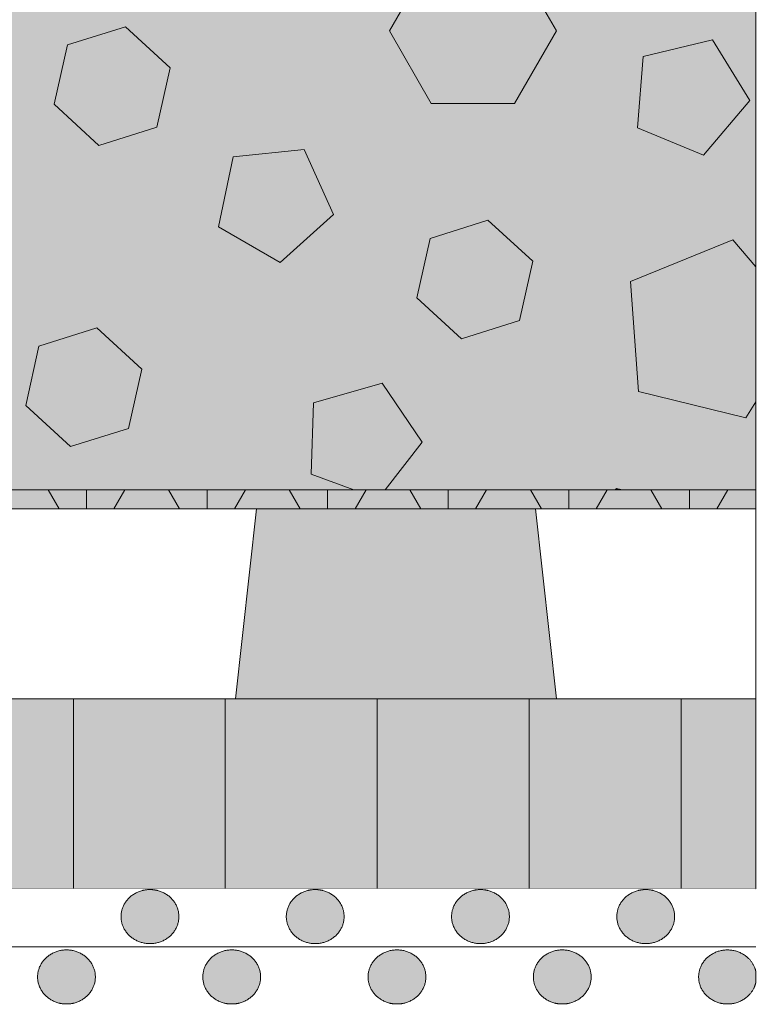
# Model space of a CAD drawing. Units: centimetres. Extents: x -36.8 to 63.2, y -495.4 to -465.7.
# Drawn here: x 59.3 to 63.2, y -476.4 to -471.2 of the extents above; entities that cross this region are included whole.
import ezdxf
from ezdxf.xclip import XClip

# ---------------------------------------------------------------- set-up
doc = ezdxf.new("R2010")
doc.units = ezdxf.units.CM
doc.header["$XCLIPFRAME"] = 0
for name, color, linetype, lineweight in [('Bemaßung', 7, 'Continuous', 18), ('Layout-Rahmen', 7, 'Continuous', 18), ('OG_Decke-Abdichtung', 7, 'Continuous', 18), ('OG_FKD', 7, 'Continuous', 18), ('OG_Kies-Kreis 1', 7, 'Continuous', 18), ('OG_Kies-Kreis 2', 7, 'Continuous', 18), ('OG_Vliese-Filtervlies', 7, 'Continuous', 18)]:
    doc.layers.add(name, color=color, linetype=linetype, lineweight=lineweight)

# ---------------------------------------------------------------- blocks, each defined once
blk = doc.blocks.new('Rechteck-1')
at = {"layer": 'OG_Kies-Kreis 1', "linetype": 'Continuous', "lineweight": 0, "true_color": 0x555555, "transparency": 33554687}
for points in [[(62.9406, -471.9237), (63.1843, -471.6371), (62.987, -471.3168), (62.6214, -471.4054), (62.5928, -471.7805)], [(60.8376, -471.8938), (60.4635, -471.9331), (60.3853, -472.3011), (60.7111, -472.4892), (60.9906, -472.2374)], [(63.094, -472.37), (62.5558, -472.5891), (62.5979, -473.1688), (63.1622, -473.3078), (63.4688, -472.8141)], [(61.2268, -473.7323), (61.4578, -473.4354), (61.2469, -473.124), (60.8854, -473.2283), (60.873, -473.6043)]]:
    blk.add_hatch(color=251, dxfattribs=at).paths.add_polyline_path(points)
at = {"layer": 'OG_Kies-Kreis 2', "linetype": 'Continuous', "lineweight": 0, "true_color": 0xbbbbbb, "transparency": 33554687}
for points in [[(62.1654, -471.2706), (61.9454, -470.8895), (61.5054, -470.8895), (61.2854, -471.2706), (61.5054, -471.6517), (61.9454, -471.6517)], [(60.131, -471.4647), (59.8953, -471.2484), (59.59, -471.3444), (59.5205, -471.6568), (59.7563, -471.8731), (60.0616, -471.7771)], [(62.0407, -472.4831), (61.8049, -472.2667), (61.4997, -472.3627), (61.4302, -472.6751), (61.666, -472.8915), (61.9712, -472.7954)], [(59.9813, -473.0502), (59.7455, -472.8339), (59.4403, -472.9299), (59.3708, -473.2423), (59.6066, -473.4586), (59.9118, -473.3626)], [(62.4811, -473.6785), (62.2647, -473.9143), (62.3607, -474.2196), (62.6731, -474.289), (62.8895, -474.0533), (62.7934, -473.748)]]:
    blk.add_hatch(color=9, dxfattribs=at).paths.add_polyline_path(points)
at = {"layer": 'OG_Kies-Kreis 1', "lineweight": 5, "transparency": 33554687, "flags": 128}
for points in [[(62.9406, -471.9237), (63.1843, -471.6371), (62.987, -471.3168), (62.6214, -471.4054), (62.5928, -471.7805)], [(60.8376, -471.8938), (60.4635, -471.9331), (60.3853, -472.3011), (60.7111, -472.4892), (60.9906, -472.2374)], [(63.094, -472.37), (62.5558, -472.5891), (62.5979, -473.1688), (63.1622, -473.3078), (63.4688, -472.8141)], [(61.2268, -473.7323), (61.4578, -473.4354), (61.2469, -473.124), (60.8854, -473.2283), (60.873, -473.6043)]]:
    blk.add_lwpolyline(points, close=True, dxfattribs=at)
at = {"layer": 'OG_Kies-Kreis 2', "lineweight": 5, "transparency": 33554687, "flags": 128}
for points in [[(62.1654, -471.2706), (61.9454, -470.8895), (61.5054, -470.8895), (61.2854, -471.2706), (61.5054, -471.6517), (61.9454, -471.6517)], [(60.131, -471.4647), (59.8953, -471.2484), (59.59, -471.3444), (59.5205, -471.6568), (59.7563, -471.8731), (60.0616, -471.7771)], [(62.0407, -472.4831), (61.8049, -472.2667), (61.4997, -472.3627), (61.4302, -472.6751), (61.666, -472.8915), (61.9712, -472.7954)], [(59.9813, -473.0502), (59.7455, -472.8339), (59.4403, -472.9299), (59.3708, -473.2423), (59.6066, -473.4586), (59.9118, -473.3626)], [(62.4811, -473.6785), (62.2647, -473.9143), (62.3607, -474.2196), (62.6731, -474.289), (62.8895, -474.0533), (62.7934, -473.748)]]:
    blk.add_lwpolyline(points, close=True, dxfattribs=at)
blk = doc.blocks.new('Gruppe')
at = {"color": 255, "lineweight": 5}
blk.add_wipeout([(49.9937, -8.8437), (49.9937, -7.8437), (-49.9837, -7.8437), (-49.9837, -8.8437)], dxfattribs=at).dxf.layer = 'OG_FKD'
at = {"layer": 'OG_FKD', "linetype": 'Continuous', "lineweight": 0}
blk.add_hatch(color=250, dxfattribs=at).paths.add_polyline_path([(47.3643, -7.8437), (48.8342, -7.8437), (48.9444, -8.8437), (47.2541, -8.8437)])
at = {"layer": 'OG_Vliese-Filtervlies', "linetype": 'Continuous', "lineweight": 0, "true_color": 0xf7eee6}
blk.add_hatch(color=7, dxfattribs=at).paths.add_polyline_path([(49.9937, -7.8437), (49.9937, -7.7437), (-49.9837, -7.7437), (-49.9837, -7.8437)])
at = {"layer": 'OG_Vliese-Filtervlies', "linetype": 'Continuous', "lineweight": 5}
h = blk.add_hatch(dxfattribs=at)
h.set_pattern_fill('Filtervlies', style=0, pattern_type=2)
h.set_pattern_definition([(90, (0, 0), (0.635, -1e-12), []), (60, (0, 0), (0.635, -1e-12), []), (-60, (0, 0), (0.635, -1e-12), [])])
h.paths.add_polyline_path([(49.9937, -7.8437), (49.9937, -7.7437), (-49.9837, -7.7437), (-49.9837, -7.8437)])
at = {"layer": 'OG_FKD', "lineweight": 5, "flags": 128}
for points in [[(49.9937, -8.8437), (49.9937, -7.8437), (-49.9837, -7.8437), (-49.9837, -8.8437)], [(47.3643, -7.8437), (48.8342, -7.8437), (48.9444, -8.8437), (47.2541, -8.8437)]]:
    blk.add_lwpolyline(points, close=True, dxfattribs=at)
at = {"layer": 'OG_Vliese-Filtervlies', "lineweight": 5, "flags": 128}
blk.add_lwpolyline([(49.9937, -7.8437), (49.9937, -7.7437), (-49.9837, -7.7437), (-49.9837, -7.8437)], close=True, dxfattribs=at)
blk = doc.blocks.new('Gruppe-5')
at = {"layer": 'OG_Decke-Abdichtung', "linetype": 'Continuous', "lineweight": 0}
for points in [[(46.8038, -9.8481), (46.7937, -9.8484), (46.7838, -9.8493), (46.774, -9.8508), (46.7644, -9.8529), (46.755, -9.8556), (46.7457, -9.8589), (46.7366, -9.8627), (46.7277, -9.8672), (46.7191, -9.8722), (46.711, -9.8776), (46.7033, -9.8835), (46.6961, -9.8898), (46.6894, -9.8965), (46.6832, -9.9037), (46.6774, -9.9113), (46.672, -9.9193), (46.6672, -9.9276), (46.6631, -9.9361), (46.6596, -9.9448), (46.6567, -9.9536), (46.6545, -9.9626), (46.6529, -9.9717), (46.652, -9.981), (46.6516, -9.9904), (46.652, -9.9999), (46.6529, -10.0092), (46.6545, -10.0183), (46.6567, -10.0273), (46.6596, -10.0361), (46.6631, -10.0448), (46.6672, -10.0533), (46.672, -10.0616), (46.6774, -10.0696), (46.6832, -10.0772), (46.6894, -10.0844), (46.6961, -10.0911), (46.7033, -10.0974), (46.711, -10.1033), (46.7191, -10.1087), (46.7277, -10.1137), (46.7366, -10.1182), (46.7457, -10.122), (46.755, -10.1253), (46.7644, -10.128), (46.774, -10.1301), (46.7838, -10.1316), (46.7937, -10.1325), (46.8038, -10.1327), (46.8139, -10.1325), (46.8239, -10.1316), (46.8336, -10.1301), (46.8432, -10.128), (46.8526, -10.1253), (46.8619, -10.122), (46.871, -10.1182), (46.8799, -10.1137), (46.8885, -10.1087), (46.8966, -10.1033), (46.9043, -10.0974), (46.9115, -10.0911), (46.9182, -10.0844), (46.9245, -10.0772), (46.9303, -10.0696), (46.9356, -10.0616), (46.9404, -10.0533), (46.9445, -10.0448), (46.948, -10.0361), (46.9509, -10.0273), (46.9531, -10.0183), (46.9547, -10.0092), (46.9557, -9.9999), (46.956, -9.9904), (46.9557, -9.981), (46.9547, -9.9717), (46.9531, -9.9626), (46.9509, -9.9536), (46.948, -9.9448), (46.9445, -9.9361), (46.9404, -9.9276), (46.9356, -9.9193), (46.9303, -9.9113), (46.9245, -9.9037), (46.9182, -9.8965), (46.9115, -9.8898), (46.9043, -9.8835), (46.8966, -9.8776), (46.8885, -9.8722), (46.8799, -9.8672), (46.871, -9.8627), (46.8619, -9.8589), (46.8526, -9.8556), (46.8432, -9.8529), (46.8336, -9.8508), (46.8239, -9.8493), (46.8139, -9.8484)], [(47.6741, -9.8481), (47.664, -9.8484), (47.654, -9.8493), (47.6443, -9.8508), (47.6347, -9.8529), (47.6253, -9.8556), (47.616, -9.8589), (47.6069, -9.8627), (47.598, -9.8672), (47.5894, -9.8722), (47.5813, -9.8776), (47.5736, -9.8835), (47.5664, -9.8898), (47.5597, -9.8965), (47.5534, -9.9037), (47.5476, -9.9113), (47.5423, -9.9193), (47.5375, -9.9276), (47.5334, -9.9361), (47.5299, -9.9448), (47.527, -9.9536), (47.5248, -9.9626), (47.5232, -9.9717), (47.5222, -9.981), (47.5219, -9.9904), (47.5222, -9.9999), (47.5232, -10.0092), (47.5248, -10.0183), (47.527, -10.0273), (47.5299, -10.0361), (47.5334, -10.0448), (47.5375, -10.0533), (47.5423, -10.0616), (47.5476, -10.0696), (47.5534, -10.0772), (47.5597, -10.0844), (47.5664, -10.0911), (47.5736, -10.0974), (47.5813, -10.1033), (47.5894, -10.1087), (47.598, -10.1137), (47.6069, -10.1182), (47.616, -10.122), (47.6253, -10.1253), (47.6347, -10.128), (47.6443, -10.1301), (47.654, -10.1316), (47.664, -10.1325), (47.6741, -10.1327), (47.6842, -10.1325), (47.6941, -10.1316), (47.7039, -10.1301), (47.7135, -10.128), (47.7229, -10.1253), (47.7322, -10.122), (47.7413, -10.1182), (47.7502, -10.1137), (47.7588, -10.1087), (47.7669, -10.1033), (47.7746, -10.0974), (47.7818, -10.0911), (47.7885, -10.0844), (47.7947, -10.0772), (47.8005, -10.0696), (47.8059, -10.0616), (47.8106, -10.0533), (47.8148, -10.0448), (47.8183, -10.0361), (47.8212, -10.0273), (47.8234, -10.0183), (47.825, -10.0092), (47.8259, -9.9999), (47.8263, -9.9904), (47.8259, -9.981), (47.825, -9.9717), (47.8234, -9.9626), (47.8212, -9.9536), (47.8183, -9.9448), (47.8148, -9.9361), (47.8106, -9.9276), (47.8059, -9.9193), (47.8005, -9.9113), (47.7947, -9.9037), (47.7885, -9.8965), (47.7818, -9.8898), (47.7746, -9.8835), (47.7669, -9.8776), (47.7588, -9.8722), (47.7502, -9.8672), (47.7413, -9.8627), (47.7322, -9.8589), (47.7229, -9.8556), (47.7135, -9.8529), (47.7039, -9.8508), (47.6941, -9.8493), (47.6842, -9.8484)], [(48.5444, -9.8481), (48.5343, -9.8484), (48.5243, -9.8493), (48.5146, -9.8508), (48.505, -9.8529), (48.4955, -9.8556), (48.4863, -9.8589), (48.4772, -9.8627), (48.4683, -9.8672), (48.4597, -9.8722), (48.4516, -9.8776), (48.4439, -9.8835), (48.4367, -9.8898), (48.43, -9.8965), (48.4237, -9.9037), (48.4179, -9.9113), (48.4126, -9.9193), (48.4078, -9.9276), (48.4037, -9.9361), (48.4002, -9.9448), (48.3973, -9.9536), (48.3951, -9.9626), (48.3935, -9.9717), (48.3925, -9.981), (48.3922, -9.9904), (48.3925, -9.9999), (48.3935, -10.0092), (48.3951, -10.0183), (48.3973, -10.0273), (48.4002, -10.0361), (48.4037, -10.0448), (48.4078, -10.0533), (48.4126, -10.0616), (48.4179, -10.0696), (48.4237, -10.0772), (48.43, -10.0844), (48.4367, -10.0911), (48.4439, -10.0974), (48.4516, -10.1033), (48.4597, -10.1087), (48.4683, -10.1137), (48.4772, -10.1182), (48.4863, -10.122), (48.4955, -10.1253), (48.505, -10.128), (48.5146, -10.1301), (48.5243, -10.1316), (48.5343, -10.1325), (48.5444, -10.1327), (48.5545, -10.1325), (48.5644, -10.1316), (48.5742, -10.1301), (48.5838, -10.128), (48.5932, -10.1253), (48.6025, -10.122), (48.6115, -10.1182), (48.6204, -10.1137), (48.629, -10.1087), (48.6372, -10.1033), (48.6448, -10.0974), (48.652, -10.0911), (48.6588, -10.0844), (48.665, -10.0772), (48.6708, -10.0696), (48.6761, -10.0616), (48.6809, -10.0533), (48.6851, -10.0448), (48.6886, -10.0361), (48.6914, -10.0273), (48.6937, -10.0183), (48.6953, -10.0092), (48.6962, -9.9999), (48.6965, -9.9904), (48.6962, -9.981), (48.6953, -9.9717), (48.6937, -9.9626), (48.6914, -9.9536), (48.6886, -9.9448), (48.6851, -9.9361), (48.6809, -9.9276), (48.6761, -9.9193), (48.6708, -9.9113), (48.665, -9.9037), (48.6588, -9.8965), (48.652, -9.8898), (48.6448, -9.8835), (48.6372, -9.8776), (48.629, -9.8722), (48.6204, -9.8672), (48.6115, -9.8627), (48.6025, -9.8589), (48.5932, -9.8556), (48.5838, -9.8529), (48.5742, -9.8508), (48.5644, -9.8493), (48.5545, -9.8484)], [(49.4146, -9.8481), (49.4045, -9.8484), (49.3946, -9.8493), (49.3848, -9.8508), (49.3752, -9.8529), (49.3658, -9.8556), (49.3566, -9.8589), (49.3475, -9.8627), (49.3386, -9.8672), (49.33, -9.8722), (49.3218, -9.8776), (49.3142, -9.8835), (49.307, -9.8898), (49.3002, -9.8965), (49.294, -9.9037), (49.2882, -9.9113), (49.2829, -9.9193), (49.2781, -9.9276), (49.2739, -9.9361), (49.2704, -9.9448), (49.2676, -9.9536), (49.2653, -9.9626), (49.2637, -9.9717), (49.2628, -9.981), (49.2625, -9.9904), (49.2628, -9.9999), (49.2637, -10.0092), (49.2653, -10.0183), (49.2676, -10.0273), (49.2704, -10.0361), (49.2739, -10.0448), (49.2781, -10.0533), (49.2829, -10.0616), (49.2882, -10.0696), (49.294, -10.0772), (49.3002, -10.0844), (49.307, -10.0911), (49.3142, -10.0974), (49.3218, -10.1033), (49.33, -10.1087), (49.3386, -10.1137), (49.3475, -10.1182), (49.3566, -10.122), (49.3658, -10.1253), (49.3752, -10.128), (49.3848, -10.1301), (49.3946, -10.1316), (49.4045, -10.1325), (49.4146, -10.1327), (49.4247, -10.1325), (49.4347, -10.1316), (49.4445, -10.1301), (49.454, -10.128), (49.4635, -10.1253), (49.4727, -10.122), (49.4818, -10.1182), (49.4907, -10.1137), (49.4993, -10.1087), (49.5074, -10.1033), (49.5151, -10.0974), (49.5223, -10.0911), (49.529, -10.0844), (49.5353, -10.0772), (49.5411, -10.0696), (49.5464, -10.0616), (49.5512, -10.0533), (49.5553, -10.0448), (49.5588, -10.0361), (49.5617, -10.0273), (49.5639, -10.0183), (49.5655, -10.0092), (49.5665, -9.9999), (49.5668, -9.9904), (49.5665, -9.981), (49.5655, -9.9717), (49.5639, -9.9626), (49.5617, -9.9536), (49.5588, -9.9448), (49.5553, -9.9361), (49.5512, -9.9276), (49.5464, -9.9193), (49.5411, -9.9113), (49.5353, -9.9037), (49.529, -9.8965), (49.5223, -9.8898), (49.5151, -9.8835), (49.5074, -9.8776), (49.4993, -9.8722), (49.4907, -9.8672), (49.4818, -9.8627), (49.4727, -9.8589), (49.4635, -9.8556), (49.454, -9.8529), (49.4445, -9.8508), (49.4347, -9.8493), (49.4247, -9.8484)]]:
    blk.add_hatch(color=7, dxfattribs=at).paths.add_polyline_path(points)
at = {"layer": 'OG_Decke-Abdichtung', "lineweight": 5}
for points in [[(46.8038, -9.8481), (46.763, -9.8481), (46.6924, -9.8863), (46.6516, -9.9523), (46.6516, -10.0286), (46.6924, -10.0946), (46.763, -10.1327), (46.8446, -10.1327), (46.9152, -10.0946), (46.956, -10.0286), (46.956, -9.9523), (46.9152, -9.8863), (46.8446, -9.8481), (46.8038, -9.8481)], [(47.6741, -9.8481), (47.6333, -9.8481), (47.5627, -9.8863), (47.5219, -9.9523), (47.5219, -10.0286), (47.5627, -10.0946), (47.6333, -10.1327), (47.7149, -10.1327), (47.7855, -10.0946), (47.8263, -10.0286), (47.8263, -9.9523), (47.7855, -9.8863), (47.7149, -9.8481), (47.6741, -9.8481)], [(48.5444, -9.8481), (48.5036, -9.8481), (48.433, -9.8863), (48.3922, -9.9523), (48.3922, -10.0286), (48.433, -10.0946), (48.5036, -10.1327), (48.5851, -10.1327), (48.6558, -10.0946), (48.6965, -10.0286), (48.6965, -9.9523), (48.6558, -9.8863), (48.5851, -9.8481), (48.5444, -9.8481)], [(49.4146, -9.8481), (49.3739, -9.8481), (49.3032, -9.8863), (49.2625, -9.9523), (49.2625, -10.0286), (49.3032, -10.0946), (49.3739, -10.1327), (49.4554, -10.1327), (49.526, -10.0946), (49.5668, -10.0286), (49.5668, -9.9523), (49.526, -9.8863), (49.4554, -9.8481), (49.4146, -9.8481)]]:
    blk.add_open_spline(points, degree=2, dxfattribs=at)
blk = doc.blocks.new('Gruppe-6')
at = {"layer": 'OG_Decke-Abdichtung', "linetype": 'Continuous', "lineweight": 0}
for points in [[(46.3642, -10.4504), (46.3541, -10.4501), (46.3442, -10.4492), (46.3344, -10.4477), (46.3248, -10.4456), (46.3154, -10.4429), (46.3061, -10.4397), (46.297, -10.4358), (46.2881, -10.4313), (46.2795, -10.4263), (46.2714, -10.4209), (46.2638, -10.4151), (46.2566, -10.4088), (46.2498, -10.402), (46.2436, -10.3949), (46.2378, -10.3873), (46.2324, -10.3792), (46.2277, -10.3709), (46.2235, -10.3624), (46.22, -10.3537), (46.2171, -10.3449), (46.2149, -10.336), (46.2133, -10.3268), (46.2124, -10.3175), (46.2121, -10.3081), (46.2124, -10.2986), (46.2133, -10.2893), (46.2149, -10.2802), (46.2171, -10.2712), (46.22, -10.2624), (46.2235, -10.2538), (46.2277, -10.2453), (46.2324, -10.2369), (46.2378, -10.2289), (46.2436, -10.2213), (46.2498, -10.2141), (46.2566, -10.2074), (46.2638, -10.2011), (46.2714, -10.1952), (46.2795, -10.1898), (46.2881, -10.1848), (46.297, -10.1804), (46.3061, -10.1765), (46.3154, -10.1732), (46.3248, -10.1705), (46.3344, -10.1685), (46.3442, -10.167), (46.3541, -10.1661), (46.3642, -10.1658), (46.3743, -10.1661), (46.3843, -10.167), (46.394, -10.1685), (46.4036, -10.1705), (46.4131, -10.1732), (46.4223, -10.1765), (46.4314, -10.1804), (46.4403, -10.1848), (46.4489, -10.1898), (46.457, -10.1952), (46.4647, -10.2011), (46.4719, -10.2074), (46.4786, -10.2141), (46.4849, -10.2213), (46.4907, -10.2289), (46.496, -10.2369), (46.5008, -10.2453), (46.5049, -10.2538), (46.5084, -10.2624), (46.5113, -10.2712), (46.5135, -10.2802), (46.5151, -10.2893), (46.5161, -10.2986), (46.5164, -10.3081), (46.5161, -10.3175), (46.5151, -10.3268), (46.5135, -10.336), (46.5113, -10.3449), (46.5084, -10.3537), (46.5049, -10.3624), (46.5008, -10.3709), (46.496, -10.3792), (46.4907, -10.3873), (46.4849, -10.3949), (46.4786, -10.402), (46.4719, -10.4088), (46.4647, -10.4151), (46.457, -10.4209), (46.4489, -10.4263), (46.4403, -10.4313), (46.4314, -10.4358), (46.4223, -10.4397), (46.4131, -10.4429), (46.4036, -10.4456), (46.394, -10.4477), (46.3843, -10.4492), (46.3743, -10.4501)], [(47.2345, -10.4504), (47.2244, -10.4501), (47.2145, -10.4492), (47.2047, -10.4477), (47.1951, -10.4456), (47.1857, -10.4429), (47.1764, -10.4397), (47.1673, -10.4358), (47.1584, -10.4313), (47.1498, -10.4263), (47.1417, -10.4209), (47.134, -10.4151), (47.1268, -10.4088), (47.1201, -10.402), (47.1138, -10.3949), (47.108, -10.3873), (47.1027, -10.3792), (47.0979, -10.3709), (47.0938, -10.3624), (47.0903, -10.3537), (47.0874, -10.3449), (47.0852, -10.336), (47.0836, -10.3268), (47.0826, -10.3175), (47.0823, -10.3081), (47.0826, -10.2986), (47.0836, -10.2893), (47.0852, -10.2802), (47.0874, -10.2712), (47.0903, -10.2624), (47.0938, -10.2538), (47.0979, -10.2453), (47.1027, -10.2369), (47.108, -10.2289), (47.1138, -10.2213), (47.1201, -10.2141), (47.1268, -10.2074), (47.134, -10.2011), (47.1417, -10.1952), (47.1498, -10.1898), (47.1584, -10.1848), (47.1673, -10.1804), (47.1764, -10.1765), (47.1857, -10.1732), (47.1951, -10.1705), (47.2047, -10.1685), (47.2145, -10.167), (47.2244, -10.1661), (47.2345, -10.1658), (47.2446, -10.1661), (47.2545, -10.167), (47.2643, -10.1685), (47.2739, -10.1705), (47.2833, -10.1732), (47.2926, -10.1765), (47.3017, -10.1804), (47.3106, -10.1848), (47.3192, -10.1898), (47.3273, -10.1952), (47.335, -10.2011), (47.3422, -10.2074), (47.3489, -10.2141), (47.3552, -10.2213), (47.361, -10.2289), (47.3663, -10.2369), (47.3711, -10.2453), (47.3752, -10.2538), (47.3787, -10.2624), (47.3816, -10.2712), (47.3838, -10.2802), (47.3854, -10.2893), (47.3864, -10.2986), (47.3867, -10.3081), (47.3864, -10.3175), (47.3854, -10.3268), (47.3838, -10.336), (47.3816, -10.3449), (47.3787, -10.3537), (47.3752, -10.3624), (47.3711, -10.3709), (47.3663, -10.3792), (47.361, -10.3873), (47.3552, -10.3949), (47.3489, -10.402), (47.3422, -10.4088), (47.335, -10.4151), (47.3273, -10.4209), (47.3192, -10.4263), (47.3106, -10.4313), (47.3017, -10.4358), (47.2926, -10.4397), (47.2833, -10.4429), (47.2739, -10.4456), (47.2643, -10.4477), (47.2545, -10.4492), (47.2446, -10.4501)], [(48.1048, -10.4504), (48.0947, -10.4501), (48.0847, -10.4492), (48.075, -10.4477), (48.0654, -10.4456), (48.0559, -10.4429), (48.0467, -10.4397), (48.0376, -10.4358), (48.0287, -10.4313), (48.0201, -10.4263), (48.012, -10.4209), (48.0043, -10.4151), (47.9971, -10.4088), (47.9904, -10.402), (47.9841, -10.3949), (47.9783, -10.3873), (47.973, -10.3792), (47.9682, -10.3709), (47.9641, -10.3624), (47.9606, -10.3537), (47.9577, -10.3449), (47.9555, -10.336), (47.9539, -10.3268), (47.9529, -10.3175), (47.9526, -10.3081), (47.9529, -10.2986), (47.9539, -10.2893), (47.9555, -10.2802), (47.9577, -10.2712), (47.9606, -10.2624), (47.9641, -10.2538), (47.9682, -10.2453), (47.973, -10.2369), (47.9783, -10.2289), (47.9841, -10.2213), (47.9904, -10.2141), (47.9971, -10.2074), (48.0043, -10.2011), (48.012, -10.1952), (48.0201, -10.1898), (48.0287, -10.1848), (48.0376, -10.1804), (48.0467, -10.1765), (48.0559, -10.1732), (48.0654, -10.1705), (48.075, -10.1685), (48.0847, -10.167), (48.0947, -10.1661), (48.1048, -10.1658), (48.1149, -10.1661), (48.1248, -10.167), (48.1346, -10.1685), (48.1442, -10.1705), (48.1536, -10.1732), (48.1629, -10.1765), (48.1719, -10.1804), (48.1809, -10.1848), (48.1895, -10.1898), (48.1976, -10.1952), (48.2052, -10.2011), (48.2124, -10.2074), (48.2192, -10.2141), (48.2254, -10.2213), (48.2312, -10.2289), (48.2366, -10.2369), (48.2413, -10.2453), (48.2455, -10.2538), (48.249, -10.2624), (48.2518, -10.2712), (48.2541, -10.2802), (48.2557, -10.2893), (48.2566, -10.2986), (48.2569, -10.3081), (48.2566, -10.3175), (48.2557, -10.3268), (48.2541, -10.336), (48.2518, -10.3449), (48.249, -10.3537), (48.2455, -10.3624), (48.2413, -10.3709), (48.2366, -10.3792), (48.2312, -10.3873), (48.2254, -10.3949), (48.2192, -10.402), (48.2124, -10.4088), (48.2052, -10.4151), (48.1976, -10.4209), (48.1895, -10.4263), (48.1809, -10.4313), (48.1719, -10.4358), (48.1629, -10.4397), (48.1536, -10.4429), (48.1442, -10.4456), (48.1346, -10.4477), (48.1248, -10.4492), (48.1149, -10.4501)], [(48.9751, -10.4504), (48.9649, -10.4501), (48.955, -10.4492), (48.9452, -10.4477), (48.9356, -10.4456), (48.9262, -10.4429), (48.917, -10.4397), (48.9079, -10.4358), (48.899, -10.4313), (48.8904, -10.4263), (48.8822, -10.4209), (48.8746, -10.4151), (48.8674, -10.4088), (48.8607, -10.402), (48.8544, -10.3949), (48.8486, -10.3873), (48.8433, -10.3792), (48.8385, -10.3709), (48.8343, -10.3624), (48.8308, -10.3537), (48.828, -10.3449), (48.8257, -10.336), (48.8242, -10.3268), (48.8232, -10.3175), (48.8229, -10.3081), (48.8232, -10.2986), (48.8242, -10.2893), (48.8257, -10.2802), (48.828, -10.2712), (48.8308, -10.2624), (48.8343, -10.2538), (48.8385, -10.2453), (48.8433, -10.2369), (48.8486, -10.2289), (48.8544, -10.2213), (48.8607, -10.2141), (48.8674, -10.2074), (48.8746, -10.2011), (48.8822, -10.1952), (48.8904, -10.1898), (48.899, -10.1848), (48.9079, -10.1804), (48.917, -10.1765), (48.9262, -10.1732), (48.9356, -10.1705), (48.9452, -10.1685), (48.955, -10.167), (48.9649, -10.1661), (48.9751, -10.1658), (48.9852, -10.1661), (48.9951, -10.167), (49.0049, -10.1685), (49.0145, -10.1705), (49.0239, -10.1732), (49.0331, -10.1765), (49.0422, -10.1804), (49.0511, -10.1848), (49.0597, -10.1898), (49.0679, -10.1952), (49.0755, -10.2011), (49.0827, -10.2074), (49.0894, -10.2141), (49.0957, -10.2213), (49.1015, -10.2289), (49.1068, -10.2369), (49.1116, -10.2453), (49.1158, -10.2538), (49.1193, -10.2624), (49.1221, -10.2712), (49.1244, -10.2802), (49.1259, -10.2893), (49.1269, -10.2986), (49.1272, -10.3081), (49.1269, -10.3175), (49.1259, -10.3268), (49.1244, -10.336), (49.1221, -10.3449), (49.1193, -10.3537), (49.1158, -10.3624), (49.1116, -10.3709), (49.1068, -10.3792), (49.1015, -10.3873), (49.0957, -10.3949), (49.0894, -10.402), (49.0827, -10.4088), (49.0755, -10.4151), (49.0679, -10.4209), (49.0597, -10.4263), (49.0511, -10.4313), (49.0422, -10.4358), (49.0331, -10.4397), (49.0239, -10.4429), (49.0145, -10.4456), (49.0049, -10.4477), (48.9951, -10.4492), (48.9852, -10.4501)], [(49.8453, -10.4504), (49.8554, -10.4501), (49.8654, -10.4492), (49.8751, -10.4477), (49.8847, -10.4456), (49.8942, -10.4429), (49.9034, -10.4397), (49.9125, -10.4358), (49.9214, -10.4313), (49.93, -10.4263), (49.9381, -10.4209), (49.9458, -10.4151), (49.953, -10.4088), (49.9597, -10.402), (49.966, -10.3949), (49.9718, -10.3873), (49.9771, -10.3792), (49.9799, -10.3745), (49.9825, -10.3698), (49.9849, -10.365), (49.987, -10.3601), (49.989, -10.3552), (49.9908, -10.3502), (49.9923, -10.3452), (49.9937, -10.3402), (49.9937, -10.276), (49.9923, -10.2709), (49.9908, -10.2659), (49.989, -10.261), (49.987, -10.256), (49.9849, -10.2512), (49.9825, -10.2464), (49.9799, -10.2416), (49.9771, -10.2369), (49.9718, -10.2289), (49.966, -10.2213), (49.9597, -10.2141), (49.953, -10.2074), (49.9458, -10.2011), (49.9381, -10.1952), (49.93, -10.1898), (49.9214, -10.1848), (49.9125, -10.1804), (49.9034, -10.1765), (49.8942, -10.1732), (49.8847, -10.1705), (49.8751, -10.1685), (49.8654, -10.167), (49.8554, -10.1661), (49.8453, -10.1658), (49.8352, -10.1661), (49.8253, -10.167), (49.8155, -10.1685), (49.8059, -10.1705), (49.7965, -10.1732), (49.7872, -10.1765), (49.7782, -10.1804), (49.7692, -10.1848), (49.7606, -10.1898), (49.7525, -10.1952), (49.7449, -10.2011), (49.7377, -10.2074), (49.7309, -10.2141), (49.7247, -10.2213), (49.7189, -10.2289), (49.7135, -10.2369), (49.7088, -10.2453), (49.7046, -10.2538), (49.7011, -10.2624), (49.6983, -10.2712), (49.696, -10.2802), (49.6944, -10.2893), (49.6935, -10.2986), (49.6932, -10.3081), (49.6935, -10.3175), (49.6944, -10.3268), (49.696, -10.336), (49.6983, -10.3449), (49.7011, -10.3537), (49.7046, -10.3624), (49.7088, -10.3709), (49.7135, -10.3792), (49.7189, -10.3873), (49.7247, -10.3949), (49.7309, -10.402), (49.7377, -10.4088), (49.7449, -10.4151), (49.7525, -10.4209), (49.7606, -10.4263), (49.7692, -10.4313), (49.7782, -10.4358), (49.7872, -10.4397), (49.7965, -10.4429), (49.8059, -10.4456), (49.8155, -10.4477), (49.8253, -10.4492), (49.8352, -10.4501)]]:
    blk.add_hatch(color=7, dxfattribs=at).paths.add_polyline_path(points)
at = {"layer": 'OG_Decke-Abdichtung', "lineweight": 5}
for points in [[(46.3642, -10.4504), (46.3234, -10.4504), (46.2528, -10.4122), (46.2121, -10.3462), (46.2121, -10.2699), (46.2528, -10.2039), (46.3234, -10.1658), (46.405, -10.1658), (46.4756, -10.2039), (46.5164, -10.2699), (46.5164, -10.3462), (46.4756, -10.4122), (46.405, -10.4504), (46.3642, -10.4504)], [(47.2345, -10.4504), (47.1937, -10.4504), (47.1231, -10.4122), (47.0823, -10.3462), (47.0823, -10.2699), (47.1231, -10.2039), (47.1937, -10.1658), (47.2753, -10.1658), (47.3459, -10.2039), (47.3867, -10.2699), (47.3867, -10.3462), (47.3459, -10.4122), (47.2753, -10.4504), (47.2345, -10.4504)], [(48.1048, -10.4504), (48.064, -10.4504), (47.9934, -10.4122), (47.9526, -10.3462), (47.9526, -10.2699), (47.9934, -10.2039), (48.064, -10.1658), (48.1455, -10.1658), (48.2162, -10.2039), (48.2569, -10.2699), (48.2569, -10.3462), (48.2162, -10.4122), (48.1455, -10.4504), (48.1048, -10.4504)], [(48.9751, -10.4504), (48.9343, -10.4504), (48.8637, -10.4122), (48.8229, -10.3462), (48.8229, -10.2699), (48.8637, -10.2039), (48.9343, -10.1658), (49.0158, -10.1658), (49.0864, -10.2039), (49.1272, -10.2699), (49.1272, -10.3462), (49.0864, -10.4122), (49.0158, -10.4504), (48.9751, -10.4504)]]:
    blk.add_open_spline(points, degree=2, dxfattribs=at)
blk.add_open_spline([(49.8453, -10.4504), (49.8861, -10.4504), (49.9567, -10.4122), (49.9887, -10.3605), (49.9937, -10.3402), (49.9937, -10.3081), (49.9937, -10.276), (49.9887, -10.2556), (49.9567, -10.2039), (49.8861, -10.1658), (49.8046, -10.1658), (49.7339, -10.2039), (49.6932, -10.2699), (49.6932, -10.3462), (49.7339, -10.4122), (49.8046, -10.4504), (49.8453, -10.4504)], degree=2, knots=[0, 0, 0, 0.083327, 0.166655, 0.213864, 0.213864, 0.286171, 0.286171, 0.33338, 0.416708, 0.500035, 0.583363, 0.66669, 0.750018, 0.833345, 0.916673, 1, 1, 1], dxfattribs=at)
blk = doc.blocks.new('Gruppe-7')
at = {"color": 255, "linetype": 'Continuous', "lineweight": 5}
blk.add_wipeout([(-49.9837, -9.8437), (49.9937, -9.8437), (49.9937, -10.4538), (-49.9837, -10.4538)], dxfattribs=at).dxf.layer = 'Layout-Rahmen'
at = {"layer": 'Bemaßung', "lineweight": 5}
blk.add_line((-49.9842, -10.1493), (49.9937, -10.1493), dxfattribs=at)
at = {"layer": 'Bemaßung', "color": 7}
for name in ['Gruppe-5', 'Gruppe-6']:
    blk.add_blockref(name, (0, 0), dxfattribs=at)

msp = doc.modelspace()

# ---------------------------------------------------------------- hatches: boundary and pattern name
at = {"layer": 'Layout-Rahmen', "linetype": 'Continuous', "lineweight": 0, "true_color": 0xaaaaaa}
msp.add_hatch(color=253, dxfattribs=at).paths.add_polyline_path([(-36.7726, -465.942), (63.2147, -465.942), (63.2147, -473.6857), (-36.7726, -473.6857)])

# ---------------------------------------------------------------- linework, layer by layer
at = {"layer": 'Layout-Rahmen', "lineweight": 5, "flags": 128}
msp.add_lwpolyline([(-36.7726, -465.942), (63.2147, -465.942), (63.2147, -473.6857), (-36.7726, -473.6857)], close=True, dxfattribs=at)

# ---------------------------------------------------------------- block references
at = {"layer": 'Layout-Rahmen', "color": 7}
ref = msp.add_blockref('Rechteck-1', (0, 0), dxfattribs=at)
XClip(ref).set_block_clipping_path([(-36.7726456887, -473.6857348164), (63.2146924135, -465.9420302678)])

# ---------------------------------------------------------------- next in the draw order: block references
at = {"layer": 'OG_Vliese-Filtervlies', "color": 7}
msp.add_blockref('Gruppe', (13.221, -465.942), dxfattribs=at)

# ---------------------------------------------------------------- next in the draw order: hatches: boundary and pattern name
at = {"layer": 'Layout-Rahmen', "linetype": 'Continuous', "lineweight": 0, "true_color": 0xd1a073}
msp.add_hatch(color=33, dxfattribs=at).paths.add_polyline_path([(-36.7627, -474.7857), (63.2147, -474.7857), (63.2147, -475.7857), (-36.7627, -475.7857)])
at = {"layer": 'Layout-Rahmen', "linetype": 'Continuous', "lineweight": 9}
h = msp.add_hatch(dxfattribs=at)
h.set_pattern_fill('RMS-2', style=0, pattern_type=2)
h.set_pattern_definition([(90, (13.221, -465.942), (0.799998, 0), [])])
h.paths.add_polyline_path([(-36.7627, -474.7857), (63.2147, -474.7857), (63.2147, -475.7857), (-36.7627, -475.7857)])

# ---------------------------------------------------------------- next in the draw order: linework, layer by layer
at = {"layer": 'Layout-Rahmen', "lineweight": 5, "flags": 128}
msp.add_lwpolyline([(-36.7627, -474.7857), (63.2147, -474.7857), (63.2147, -475.7857), (-36.7627, -475.7857)], close=True, dxfattribs=at)

# ---------------------------------------------------------------- next in the draw order: block references
at = {"layer": 'Bemaßung', "color": 7}
msp.add_blockref('Gruppe-7', (13.221, -465.942), dxfattribs=at)

doc.saveas('drawing.dxf')
